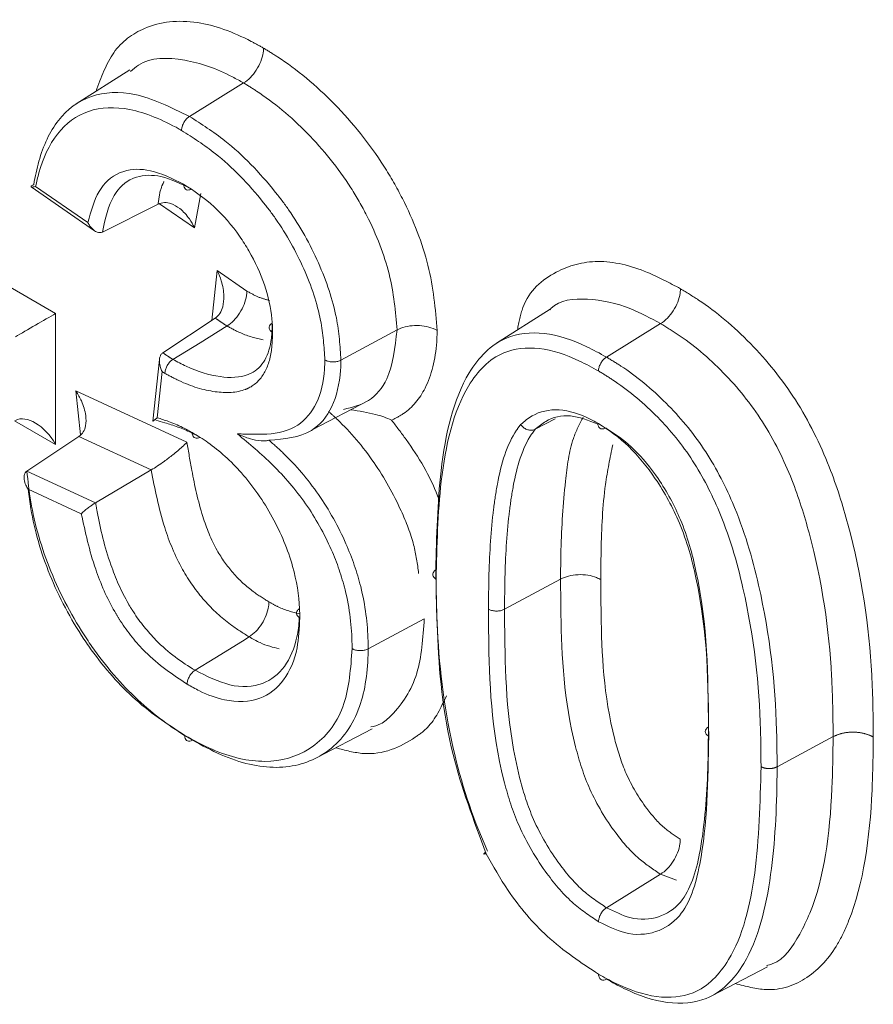
# Model space of a CAD drawing. Units: millimetres. Extents: x 7 to 835, y 10 to 581.
# Drawn here: x 762 to 764, y 511 to 514 of the extents above; entities that cross this region are included whole.
import ezdxf

# ---------------------------------------------------------------- set-up
doc = ezdxf.new("R2010")
doc.units = ezdxf.units.MM
doc.linetypes.add('PHANTOM', pattern=[12.7, 6.35, -1.27, 1.27, -1.27, 1.27, -1.27])

msp = doc.modelspace()

# ---------------------------------------------------------------- linework, layer by layer
at = {"color": 7, "linetype": 'Continuous', "lineweight": 0}
for p, q in [((762.382176, 513.399038), (762.266707, 513.325626)), ((762.628425, 513.370709), (762.51133, 513.298425)), ((762.169078, 513.145986), (762.305823, 513.051254)), ((762.443486, 513.108945), (762.323068, 513.048433)), ((763.290843, 512.881557), (763.175355, 512.808137)), ((762.567182, 512.862254), (762.453717, 512.787394)), ((763.529799, 512.850356), (763.412707, 512.778071)), ((762.95993, 512.836616), (762.838774, 512.771404)), ((762.446508, 512.773018), (762.432411, 512.639087)), ((762.275816, 512.609696), (762.265765, 512.704661)), ((762.776826, 512.620699), (762.898366, 512.684117)), ((763.301486, 512.644201), (763.258743, 512.621864)), ((762.272374, 512.606032), (762.15987, 512.531603)), ((762.428584, 512.533893), (762.308315, 512.463049)), ((763.31348, 512.297866), (763.192327, 512.232658)), ((763.018853, 512.212253), (762.8977, 512.147043)), ((762.784698, 511.910547), (762.906019, 511.97383)), ((763.529765, 511.65959), (763.412702, 511.587285)), ((763.564369, 511.646872), (763.529765, 511.65959)), ((763.639297, 511.396102), (763.760616, 511.459384))]:
    msp.add_line(p, q, dxfattribs=at)
at = {"color": 8, "linetype": 'PHANTOM', "lineweight": 0}
for p, q in [((762.1788, 513.147212), (762.291641, 513.06904)), ((762.535966, 513.131994), (762.522375, 513.057207)), ((762.522375, 513.057207), (762.446603, 513.109699)), ((762.074473, 512.957192), (762.221787, 512.872149)), ((762.559555, 512.857222), (762.570956, 512.965532)), ((762.570956, 512.965532), (762.635263, 512.920833)), ((762.221787, 512.872149), (762.221787, 512.589214)), ((762.452255, 512.746531), (762.44176, 512.646823)), ((762.265765, 512.704661), (762.505861, 512.593782)), ((762.221787, 512.589214), (762.133335, 512.640276)), ((762.428584, 512.533893), (762.272374, 512.606032)), ((762.15987, 512.531603), (762.308315, 512.463049)), ((762.277491, 512.439053), (762.162586, 512.492118)), ((763.902735, 511.957174), (763.781583, 511.891958))]:
    msp.add_line(p, q, dxfattribs=at)
at = {"color": 7, "linetype": 'Continuous', "lineweight": 0, "flags": 128}
for points in [[(762.592487, 512.845237), (762.534063, 512.809154), (762.475418, 512.772935)], [(762.640361, 512.173028), (762.625683, 512.163963), (762.565958, 512.127077), (762.523295, 512.100729)]]:
    msp.add_lwpolyline(points, dxfattribs=at)
at = {"color": 8, "linetype": 'PHANTOM', "lineweight": 0, "flags": 128}
msp.add_lwpolyline([(763.633685, 511.958039), (763.630637, 511.960199), (763.62835, 511.962655), (763.626909, 511.965316), (763.626366, 511.968085), (763.626743, 511.970859), (763.628023, 511.973538), (763.630162, 511.976022), (763.631948, 511.977469)], dxfattribs=at)
at = {"color": 7, "linetype": 'Continuous', "lineweight": 0}
for centre, major_axis, ratio, start_param, end_param in [((762.177593, 512.846637), (0.0625, 0.036086), 0.00007037, 3.96185677, 5.49774651), ((762.177593, 512.563701), (-0.044196, 0.076546), 0.57733463, 4.71234835, 6.24823809)]:
    msp.add_ellipse(centre, major_axis=major_axis, ratio=ratio, start_param=start_param, end_param=end_param, dxfattribs=at)
at = {"color": 8, "linetype": 'PHANTOM', "lineweight": 0}
for points, knots in [([(762.30934, 513.352731), (762.320262, 513.382744), (762.342583, 513.444083), (762.417928, 513.499769), (762.521436, 513.511511), (762.614175, 513.478108), (762.662542, 513.451106), (762.671411, 513.446155)], [0, 0, 0, 0, 0.206264912, 0.421559947, 0.69782573, 0.944591532, 1, 1, 1, 1]), ([(762.671411, 513.446155), (762.681421, 513.440017), (762.733486, 513.408092), (762.82622, 513.331398), (762.917031, 513.21899), (762.985551, 513.09881), (763.034975, 512.973632), (763.042829, 512.881867), (763.046784, 512.835649)], [0, 0, 0, 0, 0.05337521, 0.27763676, 0.49795133, 0.59896229, 0.79801571, 1, 1, 1, 1]), ([(762.95993, 512.836616), (762.956525, 512.876444), (762.949734, 512.955897), (762.907035, 513.064209), (762.847143, 513.169205), (762.766901, 513.268194), (762.684335, 513.336428), (762.637649, 513.365053), (762.628425, 513.370709)], [0, 0, 0, 0, 0.19834723, 0.39568384, 0.49475692, 0.71636902, 0.94395934, 1, 1, 1, 1]), ([(762.51133, 513.298425), (762.537027, 513.28201), (762.601604, 513.240759), (762.6741, 513.165668), (762.742439, 513.075281), (762.793662, 512.98319), (762.832458, 512.868465), (762.83682, 512.801434), (762.838774, 512.771404)], [0, 0, 0, 0, 0.15774223, 0.39641747, 0.46702498, 0.65757977, 0.84659414, 1, 1, 1, 1]), ([(762.804033, 512.771791), (762.802215, 512.799854), (762.798145, 512.862697), (762.761772, 512.970178), (762.713713, 513.056587), (762.649204, 513.141868), (762.580235, 513.213311), (762.518698, 513.252574), (762.494135, 513.268246)], [0, 0, 0, 0, 0.15195983, 0.34029031, 0.52909931, 0.59968162, 0.84020624, 1, 1, 1, 1]), ([(762.443486, 513.108945), (762.445105, 513.12157), (762.447408, 513.139541), (762.454169, 513.153377), (762.45618, 513.157492)], [0, 0, 0, 0, 0.70255355, 1, 1, 1, 1]), ([(763.220213, 512.836655), (763.223469, 512.853538), (763.234942, 512.91302), (763.298072, 512.965888), (763.391148, 512.993405), (763.487803, 512.971028), (763.548903, 512.938511), (763.572756, 512.925817)], [0, 0, 0, 0, 0.105262642, 0.370857376, 0.609216974, 0.847440633, 1, 1, 1, 1]), ([(762.635263, 512.920833), (762.643833, 512.915982), (762.660439, 512.906581), (762.676419, 512.902551), (762.684152, 512.9006)], [0, 0, 0, 0, 0.51606007, 1, 1, 1, 1]), ([(763.572756, 512.925817), (763.585769, 512.917887), (763.637122, 512.886592), (763.725144, 512.812917), (763.826519, 512.687982), (763.895088, 512.548602), (763.959028, 512.344922), (763.987539, 512.146441), (763.989083, 512.000833), (763.989556, 511.956259)], [0, 0, 0, 0, 0.04571425, 0.18039548, 0.31224932, 0.4471043, 0.55955415, 0.86517021, 1, 1, 1, 1]), ([(762.592487, 512.845237), (762.590891, 512.846242), (762.586435, 512.849049), (762.578919, 512.854026), (762.572089, 512.8588), (762.568107, 512.861603), (762.567182, 512.862254)], [0, 0, 0, 0, 0.18863713, 0.52686126, 0.89008605, 1, 1, 1, 1]), ([(763.902735, 511.957174), (763.902283, 512.000655), (763.900832, 512.14008), (763.873958, 512.328714), (763.815142, 512.517047), (763.754665, 512.640642), (763.665762, 512.749846), (763.587832, 512.815024), (763.54183, 512.843032), (763.529799, 512.850356)], [0, 0, 0, 0, 0.14307469, 0.45878637, 0.57190036, 0.69923476, 0.82423909, 0.95403396, 1, 1, 1, 1]), ([(762.690877, 512.831528), (762.690516, 512.819324), (762.689535, 512.786144), (762.675674, 512.740125), (762.651144, 512.716267), (762.616007, 512.700789), (762.56632, 512.699136), (762.505267, 512.717466), (762.468382, 512.737284), (762.458341, 512.742679)], [0, 0, 0, 0, 0.09513792, 0.25867125, 0.42326785, 0.45023624, 0.67337385, 0.91108427, 1, 1, 1, 1]), ([(762.670762, 512.815178), (762.654636, 512.819002), (762.629003, 512.825081), (762.602367, 512.839784), (762.592487, 512.845237)], [0, 0, 0, 0, 0.6290915, 1, 1, 1, 1]), ([(763.046784, 512.835649), (763.046515, 512.827306), (763.044999, 512.780403), (763.027716, 512.71056), (762.986562, 512.660886), (762.957131, 512.645988), (762.94831, 512.641523)], [0, 0, 0, 0, 0.09012662, 0.50665649, 0.85212676, 1, 1, 1, 1]), ([(762.453717, 512.787394), (762.455096, 512.786427), (762.458855, 512.783791), (762.465094, 512.779561), (762.470951, 512.775738), (762.474424, 512.773559), (762.475418, 512.772935)], [0, 0, 0, 0, 0.19110103, 0.52099718, 0.86283776, 1, 1, 1, 1]), ([(763.412707, 512.778071), (763.423133, 512.771732), (763.466796, 512.745186), (763.540848, 512.684734), (763.62653, 512.582685), (763.698812, 512.44459), (763.760561, 512.232779), (763.780466, 512.042959), (763.781389, 511.918118), (763.781583, 511.891958)], [0, 0, 0, 0, 0.0401699, 0.16821474, 0.28732645, 0.4071717, 0.58522116, 0.91308498, 1, 1, 1, 1]), ([(762.458341, 512.742679), (762.457053, 512.743484), (762.455024, 512.744753), (762.452996, 512.746055), (762.452255, 512.746531)], [0, 0, 0, 0, 0.63457705, 1, 1, 1, 1]), ([(763.746855, 511.892324), (763.746664, 511.918256), (763.745759, 512.040976), (763.726367, 512.226618), (763.666864, 512.431742), (763.598238, 512.563102), (763.517448, 512.659167), (763.447238, 512.716456), (763.405619, 512.741751), (763.395524, 512.747886)], [0, 0, 0, 0, 0.08931791, 0.42267967, 0.60127486, 0.7175625, 0.83378581, 0.95968389, 1, 1, 1, 1]), ([(763.006693, 512.310212), (763.003954, 512.330661), (762.998059, 512.374665), (762.965428, 512.457948), (762.912234, 512.554185), (762.853326, 512.622992), (762.8183, 512.65474), (762.811885, 512.660555)], [0, 0, 0, 0, 0.164482756, 0.353948817, 0.635661944, 0.933266198, 1, 1, 1, 1]), ([(762.94831, 512.641523), (762.958787, 512.627782), (762.996943, 512.577741), (763.033746, 512.516957), (763.050455, 512.470894), (763.051759, 512.4673)], [0, 0, 0, 0, 0.25870339, 0.94216305, 1, 1, 1, 1]), ([(763.31348, 512.297866), (763.313657, 512.318903), (763.314269, 512.391284), (763.32138, 512.49396), (763.33425, 512.594243), (763.354687, 512.633416), (763.362458, 512.64831)], [0, 0, 0, 0, 0.16424231, 0.56511365, 0.83464964, 1, 1, 1, 1]), ([(763.157599, 512.23306), (763.157847, 512.258326), (763.158573, 512.332068), (763.164271, 512.423039), (763.180258, 512.53053), (763.199051, 512.594593), (763.224212, 512.628172), (763.227156, 512.6321)], [0, 0, 0, 0, 0.16902798, 0.49332161, 0.62641208, 0.95630087, 1, 1, 1, 1]), ([(763.258743, 512.621864), (763.256075, 512.618295), (763.232195, 512.586348), (763.214439, 512.524797), (763.198889, 512.420342), (763.193291, 512.330626), (763.192574, 512.257738), (763.192327, 512.232658)], [0, 0, 0, 0, 0.0407802, 0.36498455, 0.49867212, 0.82749752, 1, 1, 1, 1]), ([(762.505861, 512.593782), (762.509236, 512.573569), (762.518062, 512.520712), (762.534724, 512.442852), (762.565164, 512.364748), (762.60529, 512.308126), (762.645191, 512.272006), (762.67175, 512.255613), (762.683047, 512.24864)], [0, 0, 0, 0, 0.15863963, 0.41483276, 0.60066312, 0.73965493, 0.88925389, 1, 1, 1, 1]), ([(762.862968, 512.147437), (762.862923, 512.150531), (762.862328, 512.19088), (762.854849, 512.261815), (762.818463, 512.367797), (762.765272, 512.463489), (762.692577, 512.547063), (762.640773, 512.590296), (762.615107, 512.611715)], [0, 0, 0, 0, 0.01943467, 0.25340696, 0.41691609, 0.61253065, 0.80803178, 1, 1, 1, 1]), ([(762.683146, 512.598313), (762.693509, 512.589165), (762.731482, 512.555644), (762.793113, 512.483353), (762.850175, 512.381256), (762.887997, 512.270812), (762.896636, 512.198643), (762.897558, 512.155838), (762.897647, 512.150313), (762.8977, 512.147043)], [0, 0, 0, 0, 0.083381735, 0.305523128, 0.528886573, 0.715047808, 0.963119217, 0.97817399, 1, 1, 1, 1]), ([(763.426409, 512.588399), (763.420554, 512.560114), (763.405681, 512.488261), (763.401298, 512.387566), (763.400527, 512.317473), (763.4003, 512.296862)], [0, 0, 0, 0, 0.314277914, 0.798363508, 1, 1, 1, 1]), ([(762.640361, 512.173028), (762.626747, 512.181466), (762.593668, 512.201969), (762.542256, 512.24902), (762.490342, 512.322267), (762.450175, 512.421896), (762.4365, 512.492833), (762.428584, 512.533893)], [0, 0, 0, 0, 0.12516286, 0.30411825, 0.48388016, 0.70125805, 1, 1, 1, 1]), ([(762.308315, 512.463049), (762.309444, 512.456544), (762.317056, 512.412695), (762.334771, 512.339378), (762.366426, 512.265113), (762.400223, 512.209957), (762.446521, 512.152511), (762.494753, 512.117712), (762.523294, 512.100729), (762.523295, 512.100729)], [0, 0, 0, 0, 0.04753231, 0.32038472, 0.5216163, 0.56703162, 0.73878278, 0.99999454, 1, 1, 1, 1]), ([(762.506225, 512.070482), (762.475263, 512.091178), (762.423348, 512.12588), (762.372873, 512.189277), (762.33584, 512.249703), (762.301341, 512.329178), (762.286109, 512.399352), (762.277491, 512.439053)], [0, 0, 0, 0, 0.273696, 0.45891193, 0.50796998, 0.72162854, 1, 1, 1, 1]), ([(763.529765, 511.65959), (763.514022, 511.669893), (763.479657, 511.692384), (763.424578, 511.755248), (763.374294, 511.839899), (763.321538, 512.007044), (763.314754, 512.156764), (763.313707, 512.272686), (763.31348, 512.297866)], [0, 0, 0, 0, 0.08526859, 0.18612895, 0.32650323, 0.45528473, 0.88167664, 1, 1, 1, 1]), ([(763.4003, 512.296862), (763.400532, 512.272195), (763.401567, 512.161692), (763.40713, 512.023562), (763.453019, 511.874823), (763.492566, 511.808158), (763.534857, 511.759642), (763.560519, 511.742978), (763.572401, 511.735262)], [0, 0, 0, 0, 0.13255009, 0.59379147, 0.71255074, 0.84118801, 0.92646641, 1, 1, 1, 1]), ([(762.683047, 512.24864), (762.689774, 512.244809), (762.712142, 512.23207), (762.733763, 512.226682), (762.748882, 512.222915)], [0, 0, 0, 0, 0.30073282, 1, 1, 1, 1]), ([(763.395649, 511.557017), (763.376144, 511.569983), (763.335084, 511.597281), (763.272351, 511.672063), (763.219394, 511.764449), (763.164439, 511.94444), (763.158602, 512.096049), (763.157737, 512.21425), (763.157599, 512.23306)], [0, 0, 0, 0, 0.0993922, 0.20923971, 0.35608813, 0.47658031, 0.91670621, 1, 1, 1, 1]), ([(763.192327, 512.232658), (763.192466, 512.213989), (763.193327, 512.097943), (763.198715, 511.950702), (763.251113, 511.777856), (763.300039, 511.692549), (763.357535, 511.623886), (763.394917, 511.599085), (763.412702, 511.587285)], [0, 0, 0, 0, 0.0867748, 0.53938984, 0.65710124, 0.80010053, 0.90489622, 1, 1, 1, 1]), ([(763.066931, 512.045174), (763.054988, 512.019961), (763.037607, 511.983271), (762.977439, 511.9394), (762.914189, 511.909981), (762.848054, 511.927618), (762.827787, 511.933023)], [0, 0, 0, 0, 0.26820814, 0.39029711, 0.81315844, 1, 1, 1, 1]), ([(763.989556, 511.956259), (763.989046, 511.917819), (763.987143, 511.774488), (763.965421, 511.617743), (763.906159, 511.491786), (763.851598, 511.431117), (763.772352, 511.401852), (763.713819, 511.417288), (763.691298, 511.423227)], [0, 0, 0, 0, 0.13748607, 0.51263938, 0.59419967, 0.75339036, 0.90511527, 1, 1, 1, 1]), ([(763.989556, 511.956259), (763.988083, 511.957064), (763.985258, 511.958608), (763.976519, 511.962367), (763.961816, 511.966306), (763.940598, 511.967405), (763.919568, 511.964598), (763.908346, 511.959649), (763.902735, 511.957174)], [0, 0, 0, 0, 0.063551, 0.12186321, 0.34140503, 0.56093922, 0.78046954, 1, 1, 1, 1]), ([(763.746855, 511.892324), (763.747804, 511.891824), (763.751021, 511.89013), (763.757701, 511.888329), (763.766433, 511.887863), (763.774851, 511.888989), (763.779339, 511.890968), (763.781583, 511.891958)], [0, 0, 0, 0, 0.10062514, 0.3411507, 0.56076966, 0.78038476, 1, 1, 1, 1])]:
    msp.add_open_spline(points, degree=3, knots=knots, dxfattribs=at)
at = {"color": 7, "linetype": 'Continuous', "lineweight": 0}
for points, knots in [([(762.671411, 513.446155), (762.67139, 513.445184), (762.671321, 513.441993), (762.670299, 513.43263), (762.666049, 513.417199), (762.656296, 513.398329), (762.643286, 513.381562), (762.633379, 513.374326), (762.628425, 513.370709)], [0, 0, 0, 0, 0.03711555, 0.1220221, 0.34158189, 0.5610763, 0.78053756, 1, 1, 1, 1]), ([(762.628425, 513.370709), (762.62035, 513.375225), (762.577166, 513.399377), (762.496558, 513.426943), (762.419103, 513.426243), (762.389225, 513.400281), (762.383573, 513.39537)], [0, 0, 0, 0, 0.08876944, 0.47470112, 0.90062715, 1, 1, 1, 1]), ([(762.174551, 513.151321), (762.177961, 513.16827), (762.188583, 513.221076), (762.223272, 513.296325), (762.295009, 513.349384), (762.395439, 513.355082), (762.471324, 513.317983), (762.51133, 513.298425)], [0, 0, 0, 0, 0.10238532, 0.31898337, 0.5388738, 0.75689812, 1, 1, 1, 1]), ([(762.494135, 513.268246), (762.492408, 513.269211), (762.454619, 513.290325), (762.382559, 513.320909), (762.289186, 513.317086), (762.221336, 513.266406), (762.190752, 513.200357), (762.180997, 513.156982), (762.1788, 513.147212)], [0, 0, 0, 0, 0.01160637, 0.25395999, 0.47963625, 0.70740974, 0.93409566, 1, 1, 1, 1]), ([(762.51133, 513.298425), (762.509348, 513.296978), (762.505386, 513.294084), (762.500181, 513.287377), (762.49628, 513.279829), (762.494651, 513.273909), (762.49419, 513.270146), (762.494153, 513.268863), (762.494135, 513.268246)], [0, 0, 0, 0, 0.21945788, 0.43891459, 0.6584044, 0.87795961, 0.94135387, 1, 1, 1, 1]), ([(762.291641, 513.06904), (762.298176, 513.093032), (762.311019, 513.140185), (762.344387, 513.170823), (762.382962, 513.18465), (762.428307, 513.18658), (762.474429, 513.16389), (762.498677, 513.151961)], [0, 0, 0, 0, 0.25123324, 0.49376139, 0.5349943, 0.75553437, 1, 1, 1, 1]), ([(762.515936, 513.141288), (762.493474, 513.152396), (762.451104, 513.173348), (762.4095, 513.171629), (762.374451, 513.159079), (762.340603, 513.127574), (762.329412, 513.077067), (762.323068, 513.048433)], [0, 0, 0, 0, 0.23275172, 0.43904072, 0.47741201, 0.70373545, 1, 1, 1, 1]), ([(762.174551, 513.151321), (762.173211, 513.150482), (762.170538, 513.14881), (762.168578, 513.146893), (762.168769, 513.145578), (762.172401, 513.14572), (762.17662, 513.146645), (762.178705, 513.147187), (762.1788, 513.147212)], [0, 0, 0, 0, 0.13659735, 0.27233849, 0.47628698, 0.77351754, 0.98964411, 1, 1, 1, 1]), ([(762.498677, 513.151961), (762.521085, 513.137138), (762.564058, 513.10871), (762.611434, 513.05345), (762.647903, 512.99554), (762.676497, 512.93413), (762.689888, 512.873389), (762.690651, 512.841086), (762.690877, 512.831528)], [0, 0, 0, 0, 0.22679322, 0.43494162, 0.52529601, 0.71936261, 0.91696702, 1, 1, 1, 1]), ([(762.498677, 513.151961), (762.498695, 513.151387), (762.498735, 513.150124), (762.4992, 513.146827), (762.500853, 513.142667), (762.50478, 513.139576), (762.509372, 513.138764), (762.512646, 513.140091), (762.513946, 513.140618)], [0, 0, 0, 0, 0.06003466, 0.13198029, 0.36932788, 0.60658718, 0.84380173, 1, 1, 1, 1]), ([(762.443486, 513.108945), (762.447962, 513.110465), (762.456891, 513.113496), (762.473472, 513.110112), (762.492767, 513.098929), (762.509851, 513.079997), (762.519014, 513.064257), (762.522262, 513.057443), (762.522375, 513.057207)], [0, 0, 0, 0, 0.15210345, 0.30347684, 0.51601403, 0.80003407, 0.99305381, 1, 1, 1, 1]), ([(762.323068, 513.048433), (762.321277, 513.047825), (762.317704, 513.046613), (762.311068, 513.047968), (762.303351, 513.052443), (762.296601, 513.059946), (762.292978, 513.0662), (762.291711, 513.06889), (762.291641, 513.06904)], [0, 0, 0, 0, 0.15254096, 0.30434692, 0.51774935, 0.80236114, 0.98897835, 1, 1, 1, 1]), ([(762.567182, 512.862254), (762.570772, 512.865399), (762.577932, 512.871672), (762.584536, 512.888513), (762.586832, 512.912711), (762.58181, 512.939914), (762.574649, 512.958028), (762.571072, 512.965297), (762.570956, 512.965532)], [0, 0, 0, 0, 0.14601791, 0.29125271, 0.50093123, 0.79063277, 0.99321676, 1, 1, 1, 1]), ([(762.592487, 512.845237), (762.597434, 512.848856), (762.60733, 512.856094), (762.620288, 512.872885), (762.629978, 512.891789), (762.63426, 512.907523), (762.635202, 512.916895), (762.635252, 512.920095), (762.635263, 512.920833)], [0, 0, 0, 0, 0.21933019, 0.43865759, 0.6580645, 0.87763884, 0.97176983, 1, 1, 1, 1]), ([(763.529799, 512.850356), (763.534752, 512.853974), (763.544659, 512.861211), (763.557665, 512.877981), (763.567409, 512.896855), (763.571636, 512.912234), (763.572664, 512.921603), (763.572734, 512.924796), (763.572756, 512.925817)], [0, 0, 0, 0, 0.2194766, 0.43895225, 0.65845503, 0.87801135, 0.96098145, 1, 1, 1, 1]), ([(763.529799, 512.850356), (763.508247, 512.861927), (763.453782, 512.891167), (763.371291, 512.907485), (763.310567, 512.902076), (763.291352, 512.881217), (763.290641, 512.880445)], [0, 0, 0, 0, 0.244139068, 0.61695928, 0.985829182, 1, 1, 1, 1]), ([(762.475418, 512.772935), (762.484966, 512.767804), (762.519649, 512.749163), (762.576691, 512.732084), (762.622913, 512.733364), (762.654791, 512.747407), (762.676717, 512.76867), (762.689082, 512.810197), (762.689947, 512.840341), (762.690268, 512.851554)], [0, 0, 0, 0, 0.09206825, 0.33444354, 0.55966244, 0.58515758, 0.74419251, 0.90485436, 1, 1, 1, 1]), ([(762.690877, 512.831528), (762.690265, 512.831903), (762.689199, 512.832556), (762.686616, 512.834577), (762.683928, 512.837923), (762.683174, 512.842816), (762.685123, 512.847668), (762.688553, 512.850258), (762.690268, 512.851554)], [0, 0, 0, 0, 0.07005238, 0.12193636, 0.34148457, 0.56100045, 0.78049994, 1, 1, 1, 1]), ([(762.844212, 512.664733), (762.863315, 512.669492), (762.901907, 512.679105), (762.94843, 512.734293), (762.955641, 512.798456), (762.95993, 512.836616)], [0, 0, 0, 0, 0.28431633, 0.57435928, 1, 1, 1, 1]), ([(763.046784, 512.835649), (763.046117, 512.836025), (763.043321, 512.837599), (763.034729, 512.841513), (763.018992, 512.845724), (762.997775, 512.846833), (762.976755, 512.844034), (762.965538, 512.839088), (762.95993, 512.836616)], [0, 0, 0, 0, 0.02921788, 0.12232859, 0.34191637, 0.56133403, 0.78066549, 1, 1, 1, 1]), ([(763.043822, 512.317857), (763.045567, 512.390508), (763.049334, 512.547389), (763.092133, 512.731626), (763.18184, 512.824675), (763.275886, 512.835565), (763.352795, 512.810962), (763.39847, 512.785887), (763.412707, 512.778071)], [0, 0, 0, 0, 0.24594209, 0.53108602, 0.70119447, 0.82403816, 0.94515554, 1, 1, 1, 1]), ([(762.452255, 512.746531), (762.452179, 512.74668), (762.450768, 512.749452), (762.447891, 512.756525), (762.445862, 512.767187), (762.446764, 512.776858), (762.44941, 512.783618), (762.452279, 512.786133), (762.453717, 512.787394)], [0, 0, 0, 0, 0.0108237, 0.20236042, 0.4931161, 0.70579222, 0.85249197, 1, 1, 1, 1]), ([(763.395524, 512.747886), (763.381881, 512.755378), (763.33843, 512.779236), (763.265668, 512.802616), (763.176754, 512.792287), (763.091094, 512.702675), (763.049839, 512.523296), (763.046151, 512.369618), (763.044429, 512.297864)], [0, 0, 0, 0, 0.05450785, 0.17359064, 0.29307442, 0.46048449, 0.74809416, 1, 1, 1, 1]), ([(762.458341, 512.742679), (762.458351, 512.743172), (762.458375, 512.744459), (762.458789, 512.748229), (762.460429, 512.754309), (762.4643, 512.761875), (762.469481, 512.768592), (762.473439, 512.771488), (762.475418, 512.772935)], [0, 0, 0, 0, 0.04681062, 0.12232807, 0.34190747, 0.56132526, 0.78066118, 1, 1, 1, 1]), ([(762.615107, 512.611715), (762.625672, 512.611651), (762.646802, 512.611523), (762.693267, 512.610075), (762.746414, 512.62368), (762.789723, 512.674489), (762.802673, 512.730352), (762.80381, 512.764999), (762.804033, 512.771791)], [0, 0, 0, 0, 0.1105332, 0.22106886, 0.48243001, 0.71300349, 0.9437377, 1, 1, 1, 1]), ([(762.838774, 512.771404), (762.838538, 512.764175), (762.837318, 512.726778), (762.823222, 512.666805), (762.772709, 512.605413), (762.716196, 512.600933), (762.683146, 512.598313)], [0, 0, 0, 0, 0.06579628, 0.34033915, 0.61421511, 1, 1, 1, 1]), ([(762.838774, 512.771404), (762.836531, 512.770415), (762.832044, 512.768437), (762.823636, 512.767318), (762.815149, 512.76776), (762.809056, 512.769393), (762.805585, 512.77093), (762.804458, 512.771555), (762.804033, 512.771791)], [0, 0, 0, 0, 0.21932821, 0.43865336, 0.65806471, 0.87764614, 0.95380344, 1, 1, 1, 1]), ([(763.395524, 512.747886), (763.395544, 512.748534), (763.395581, 512.749818), (763.396046, 512.753585), (763.397662, 512.759472), (763.40156, 512.767021), (763.406763, 512.773729), (763.410725, 512.776624), (763.412707, 512.778071)], [0, 0, 0, 0, 0.06159721, 0.12200461, 0.34155694, 0.56105569, 0.78052737, 1, 1, 1, 1]), ([(762.265765, 512.704661), (762.26591, 512.704442), (762.2705, 512.697521), (762.279991, 512.680313), (762.288063, 512.654408), (762.288017, 512.631326), (762.282728, 512.615229), (762.275832, 512.609103), (762.272374, 512.606032)], [0, 0, 0, 0, 0.0067273, 0.212869744, 0.504599169, 0.713156609, 0.856177199, 1, 1, 1, 1]), ([(762.94831, 512.641523), (762.948119, 512.641611), (762.937596, 512.64645), (762.910463, 512.656325), (762.878298, 512.661204), (762.859823, 512.664006)], [0, 0, 0, 0, 0.007808861, 0.430120922, 1, 1, 1, 1]), ([(763.227156, 512.6321), (763.23515, 512.638802), (763.258178, 512.658107), (763.308221, 512.669443), (763.360207, 512.6537), (763.388644, 512.63805), (763.394076, 512.63506)], [0, 0, 0, 0, 0.19483491, 0.56122624, 0.91618473, 1, 1, 1, 1]), ([(762.44176, 512.646823), (762.441679, 512.646765), (762.439186, 512.64497), (762.435176, 512.641888), (762.431983, 512.639152), (762.432514, 512.639068), (762.432559, 512.639061)], [0, 0, 0, 0, 0.01505658, 0.46607366, 0.95473163, 1, 1, 1, 1]), ([(762.534344, 512.604375), (762.527798, 512.607945), (762.511549, 512.616806), (762.486055, 512.626953), (762.460652, 512.635384), (762.444915, 512.639684), (762.438358, 512.641476)], [0, 0, 0, 0, 0.20128079, 0.49958946, 0.79149625, 1, 1, 1, 1]), ([(762.44176, 512.646823), (762.449745, 512.644217), (762.467762, 512.638336), (762.492984, 512.628171), (762.510251, 512.618765), (762.517248, 512.614954)], [0, 0, 0, 0, 0.32127951, 0.72497923, 1, 1, 1, 1]), ([(763.394163, 512.633164), (763.373913, 512.640993), (763.332127, 512.657149), (763.287121, 512.64545), (763.266091, 512.627971), (763.258743, 512.621864)], [0, 0, 0, 0, 0.37955138, 0.78321989, 1, 1, 1, 1]), ([(763.394076, 512.63506), (763.394796, 512.634619), (763.417315, 512.62081), (763.462173, 512.588228), (763.523742, 512.512433), (763.577579, 512.413394), (763.631889, 512.215899), (763.632912, 512.069061), (763.633685, 511.958039)], [0, 0, 0, 0, 0.00368236, 0.11527349, 0.2268037, 0.35853391, 0.51499273, 1, 1, 1, 1]), ([(763.394076, 512.63506), (763.394087, 512.634501), (763.394111, 512.633247), (763.394531, 512.629971), (763.396127, 512.625838), (763.399991, 512.622782), (763.40455, 512.621995), (763.407828, 512.623331), (763.409136, 512.623864)], [0, 0, 0, 0, 0.05876098, 0.1318396, 0.36889607, 0.60585696, 0.8427694, 1, 1, 1, 1]), ([(762.517248, 512.614954), (762.528624, 512.607977), (762.565079, 512.585621), (762.628083, 512.52849), (762.693999, 512.433873), (762.737719, 512.329019), (762.748916, 512.255913), (762.749662, 512.220773), (762.749804, 512.214097)], [0, 0, 0, 0, 0.09340443, 0.29930799, 0.52621051, 0.75301584, 0.95307149, 1, 1, 1, 1]), ([(762.517248, 512.614954), (762.517263, 512.614345), (762.517295, 512.61309), (762.517739, 512.609815), (762.519342, 512.605718), (762.523218, 512.602609), (762.528404, 512.601865), (762.532364, 512.603538), (762.534344, 512.604375)], [0, 0, 0, 0, 0.05916741, 0.12203393, 0.3415888, 0.56108026, 0.78053956, 1, 1, 1, 1]), ([(763.258743, 512.621864), (763.256549, 512.621023), (763.252163, 512.619342), (763.244342, 512.620016), (763.236687, 512.623022), (763.231263, 512.627222), (763.228352, 512.630493), (763.22742, 512.631745), (763.227156, 512.6321)], [0, 0, 0, 0, 0.2188963, 0.43778334, 0.65693177, 0.87659719, 0.96501075, 1, 1, 1, 1]), ([(763.633077, 511.978221), (763.6324, 512.087337), (763.631514, 512.230063), (763.579624, 512.420428), (763.529775, 512.512296), (763.475827, 512.57862), (763.435773, 512.609308), (763.415152, 512.622031), (763.41163, 512.624194), (763.41109, 512.624527)], [0, 0, 0, 0, 0.50048184, 0.65463701, 0.78266401, 0.88917061, 0.98108507, 0.99709517, 1, 1, 1, 1]), ([(762.505861, 512.593782), (762.505751, 512.59367), (762.502701, 512.590569), (762.493993, 512.582271), (762.477525, 512.568257), (762.458601, 512.553801), (762.442081, 512.542193), (762.43309, 512.536664), (762.428584, 512.533893)], [0, 0, 0, 0, 0.00703972, 0.19508616, 0.4760112, 0.68993556, 0.84461714, 1, 1, 1, 1]), ([(762.683146, 512.598313), (762.682127, 512.597922), (762.679751, 512.597008), (762.67388, 512.596364), (762.660673, 512.596909), (762.639768, 512.601806), (762.62377, 512.607773), (762.615253, 512.611649), (762.615107, 512.611715)], [0, 0, 0, 0, 0.044533063, 0.103923538, 0.214729556, 0.546999859, 0.992242931, 1, 1, 1, 1]), ([(762.15987, 512.531603), (762.158487, 512.530374), (762.155728, 512.527924), (762.153613, 512.521488), (762.153595, 512.512259), (762.156823, 512.501938), (762.160636, 512.495041), (762.162494, 512.492256), (762.162586, 512.492118)], [0, 0, 0, 0, 0.14359255, 0.28638463, 0.49448585, 0.78563373, 0.98937774, 1, 1, 1, 1]), ([(762.518002, 511.949307), (762.514834, 511.951198), (762.474984, 511.974994), (762.397559, 512.031197), (762.325981, 512.114464), (762.261889, 512.208312), (762.205943, 512.313818), (762.169623, 512.44007), (762.162213, 512.509607), (762.15987, 512.531603)], [0, 0, 0, 0, 0.017833374, 0.224382661, 0.433146192, 0.459259514, 0.679435394, 0.898598682, 1, 1, 1, 1]), ([(762.162586, 512.492118), (762.164355, 512.478069), (762.171854, 512.418484), (762.204196, 512.306099), (762.257293, 512.205917), (762.318042, 512.117011), (762.388968, 512.033364), (762.462618, 511.985017), (762.500909, 511.959882)], [0, 0, 0, 0, 0.07000033, 0.29688387, 0.5242778, 0.55124814, 0.7666953, 1, 1, 1, 1]), ([(762.277491, 512.439053), (762.27756, 512.439125), (762.27876, 512.440372), (762.282219, 512.443714), (762.288737, 512.449293), (762.296303, 512.455082), (762.302915, 512.459728), (762.306512, 512.46194), (762.308315, 512.463049)], [0, 0, 0, 0, 0.011159382, 0.193605527, 0.474805067, 0.689324911, 0.844309776, 1, 1, 1, 1]), ([(763.043822, 512.317857), (763.042107, 512.316562), (763.038676, 512.313973), (763.036727, 512.309127), (763.037481, 512.304242), (763.040085, 512.301007), (763.042627, 512.298976), (763.043687, 512.298322), (763.044429, 512.297864)], [0, 0, 0, 0, 0.21952619, 0.43905212, 0.6585855, 0.87813356, 0.91468121, 1, 1, 1, 1]), ([(763.155585, 511.70935), (763.155028, 511.710598), (763.122211, 511.784136), (763.067056, 511.95644), (763.046329, 512.156517), (763.044411, 512.279951), (763.043822, 512.317857)], [0, 0, 0, 0, 0.00597188, 0.35186889, 0.80096185, 1, 1, 1, 1]), ([(763.044429, 512.297864), (763.045091, 512.260338), (763.047233, 512.1389), (763.064083, 511.941647), (763.125692, 511.776007), (763.152435, 511.704107)], [0, 0, 0, 0, 0.20197081, 0.65359927, 1, 1, 1, 1]), ([(763.31348, 512.297866), (763.319091, 512.30034), (763.330313, 512.305287), (763.351342, 512.308077), (763.37256, 512.306954), (763.38733, 512.302976), (763.396059, 512.299193), (763.398881, 512.297642), (763.4003, 512.296862)], [0, 0, 0, 0, 0.21952891, 0.439057661, 0.658590883, 0.878132924, 0.938730071, 1, 1, 1, 1]), ([(762.683047, 512.24864), (762.683023, 512.247395), (762.682961, 512.244189), (762.681928, 512.234779), (762.67784, 512.219608), (762.668166, 512.200692), (762.65521, 512.183891), (762.645311, 512.176649), (762.640361, 512.173028)], [0, 0, 0, 0, 0.04733232, 0.12190803, 0.34145436, 0.5609772, 0.78048839, 1, 1, 1, 1]), ([(762.749804, 512.214097), (762.749238, 512.214441), (762.748169, 512.215092), (762.745571, 512.217104), (762.742854, 512.220482), (762.7421, 512.22537), (762.744049, 512.230218), (762.747479, 512.232808), (762.749194, 512.234103)], [0, 0, 0, 0, 0.06460736, 0.1219762, 0.34152675, 0.56103266, 0.78051593, 1, 1, 1, 1]), ([(763.192327, 512.232658), (763.190083, 512.231669), (763.185595, 512.229691), (763.177177, 512.228572), (763.168401, 512.229049), (763.161725, 512.230873), (763.158513, 512.232575), (763.157599, 512.23306)], [0, 0, 0, 0, 0.21962496, 0.43924976, 0.65887903, 0.90288927, 1, 1, 1, 1]), ([(762.749804, 512.214097), (762.748715, 512.191747), (762.746163, 512.139361), (762.71846, 512.075489), (762.664737, 512.032958), (762.59808, 512.030264), (762.542372, 512.05042), (762.515139, 512.065535), (762.506225, 512.070482)], [0, 0, 0, 0, 0.15392853, 0.3608084, 0.56433804, 0.78890311, 0.93090429, 1, 1, 1, 1]), ([(762.523295, 512.100729), (762.548863, 512.087919), (762.601289, 512.061654), (762.670435, 512.065959), (762.720445, 512.104707), (762.742437, 512.159259), (762.748256, 512.199105), (762.748632, 512.213876), (762.748656, 512.214825)], [0, 0, 0, 0, 0.22260657, 0.45645219, 0.66955938, 0.88615326, 0.99268651, 1, 1, 1, 1]), ([(762.903086, 511.978036), (762.910404, 511.979795), (762.927774, 511.98397), (762.965038, 512.018722), (763.010265, 512.084357), (763.016053, 512.170564), (763.018853, 512.212253)], [0, 0, 0, 0, 0.090948086, 0.215878302, 0.620810387, 1, 1, 1, 1]), ([(762.705448, 512.146935), (762.691683, 512.150415), (762.670326, 512.155814), (762.64822, 512.168514), (762.640361, 512.173028)], [0, 0, 0, 0, 0.64449193, 1, 1, 1, 1]), ([(762.500909, 511.959882), (762.520733, 511.949183), (762.58022, 511.917079), (762.677472, 511.894486), (762.747505, 511.914946), (762.806469, 511.955904), (762.853171, 512.016927), (762.859815, 512.105435), (762.862968, 512.147437)], [0, 0, 0, 0, 0.10711078, 0.3214177, 0.53630416, 0.57051489, 0.79618472, 1, 1, 1, 1]), ([(762.8977, 512.147043), (762.897672, 512.145601), (762.896815, 512.100355), (762.885225, 512.00962), (762.838267, 511.945587), (762.776153, 511.902523), (762.702646, 511.881091), (762.600765, 511.904679), (762.538581, 511.93821), (762.518002, 511.949307)], [0, 0, 0, 0, 0.006503795, 0.204028864, 0.430635474, 0.464724732, 0.679914482, 0.894072256, 1, 1, 1, 1]), ([(762.8977, 512.147043), (762.895455, 512.146054), (762.890967, 512.144075), (762.882556, 512.142957), (762.874069, 512.143404), (762.868197, 512.144983), (762.864698, 512.14649), (762.863566, 512.147109), (762.862968, 512.147437)], [0, 0, 0, 0, 0.21948363, 0.43896646, 0.65847209, 0.87802271, 0.93552421, 1, 1, 1, 1]), ([(762.506225, 512.070482), (762.506248, 512.071288), (762.506284, 512.072578), (762.506762, 512.076366), (762.508304, 512.082097), (762.512173, 512.089663), (762.517355, 512.096384), (762.521315, 512.09928), (762.523295, 512.100729)], [0, 0, 0, 0, 0.07614831, 0.12190373, 0.34145096, 0.560975, 0.78048729, 1, 1, 1, 1]), ([(763.412702, 511.587285), (763.429896, 511.578838), (763.470357, 511.558962), (763.527619, 511.563186), (763.587593, 511.602529), (763.610045, 511.677208), (763.627527, 511.787153), (763.632539, 511.879683), (763.632974, 511.959291), (763.633077, 511.978221)], [0, 0, 0, 0, 0.09202932, 0.21655423, 0.34248796, 0.55679647, 0.62762134, 0.9114554, 1, 1, 1, 1]), ([(762.518002, 511.949307), (762.516022, 511.94847), (762.512062, 511.946796), (762.506876, 511.94754), (762.503001, 511.950649), (762.501416, 511.954703), (762.50096, 511.957966), (762.500927, 511.95922), (762.500909, 511.959882)], [0, 0, 0, 0, 0.2194835, 0.43896619, 0.65847174, 0.87802238, 0.93555951, 1, 1, 1, 1]), ([(763.633683, 511.95804), (763.632408, 511.862505), (763.630488, 511.718742), (763.585842, 511.572752), (763.521424, 511.530489), (763.458956, 511.526012), (763.414555, 511.547757), (763.395649, 511.557017)], [0, 0, 0, 0, 0.42793012, 0.64395723, 0.77336765, 0.90349979, 1, 1, 1, 1]), ([(763.758556, 511.461822), (763.762821, 511.462942), (763.795218, 511.471447), (763.824419, 511.516529), (763.880891, 511.631248), (763.900324, 511.782595), (763.902218, 511.919751), (763.902735, 511.957174)], [0, 0, 0, 0, 0.02951653, 0.22421513, 0.32692543, 0.81634909, 1, 1, 1, 1]), ([(763.395754, 511.443299), (763.407767, 511.436656), (763.450201, 511.413192), (763.522725, 511.388937), (763.613753, 511.397475), (763.69679, 511.483874), (763.740918, 511.660367), (763.744851, 511.814039), (763.746855, 511.892324)], [0, 0, 0, 0, 0.0480286, 0.16965753, 0.29178514, 0.46013788, 0.7249785, 1, 1, 1, 1]), ([(763.781583, 511.891958), (763.781537, 511.886182), (763.780898, 511.80605), (763.77355, 511.651268), (763.729903, 511.47449), (763.642747, 511.384766), (763.546477, 511.375682), (763.469813, 511.401232), (763.425206, 511.425894), (763.412698, 511.432809)], [0, 0, 0, 0, 0.01936969, 0.26874381, 0.5312639, 0.70252762, 0.82801769, 0.95177766, 1, 1, 1, 1]), ([(763.529765, 511.65959), (763.534711, 511.66321), (763.544605, 511.67045), (763.557549, 511.68725), (763.567209, 511.706172), (763.571439, 511.72189), (763.572354, 511.731283), (763.572392, 511.734489), (763.572401, 511.735262)], [0, 0, 0, 0, 0.21935267, 0.43870267, 0.65812815, 0.87770662, 0.97052065, 1, 1, 1, 1]), ([(763.151534, 511.706819), (763.151256, 511.706646), (763.149312, 511.705443), (763.147736, 511.704024), (763.147377, 511.702945), (763.149298, 511.703171), (763.151322, 511.703745), (763.152175, 511.704022), (763.152435, 511.704107)], [0, 0, 0, 0, 0.04475955, 0.31270246, 0.58088391, 0.84953758, 0.95401789, 1, 1, 1, 1]), ([(763.152435, 511.704107), (763.167645, 511.6771), (763.204844, 511.611051), (763.288654, 511.513665), (763.358087, 511.468047), (763.395754, 511.443299)], [0, 0, 0, 0, 0.240392, 0.58790955, 1, 1, 1, 1]), ([(763.395649, 511.557017), (763.395658, 511.557518), (763.395682, 511.558806), (763.396093, 511.562579), (763.397724, 511.568652), (763.401589, 511.576221), (763.406766, 511.582941), (763.410723, 511.585837), (763.412702, 511.587285)], [0, 0, 0, 0, 0.047631954, 0.122295622, 0.341872309, 0.561298236, 0.780647765, 1, 1, 1, 1]), ([(763.395754, 511.443299), (763.395766, 511.442659), (763.39579, 511.441411), (763.396216, 511.438158), (763.397771, 511.434109), (763.401607, 511.431023), (763.406765, 511.430295), (763.410721, 511.431971), (763.412698, 511.432809)], [0, 0, 0, 0, 0.06246495, 0.12199566, 0.34154736, 0.56104836, 0.78052373, 1, 1, 1, 1])]:
    msp.add_open_spline(points, degree=3, knots=knots, dxfattribs=at)

doc.saveas('drawing.dxf')
